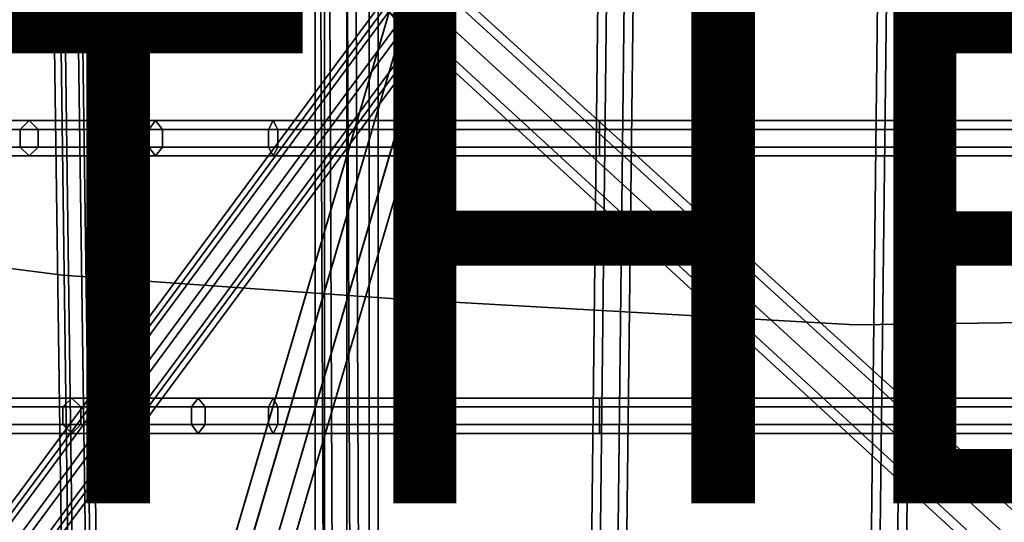
# Model space of a CAD drawing. Units: inches. Extents: x -9.8 to 9.8, y -9.5 to 9.5.
# Drawn here: x -4.5 to -0.6, y -2.1 to -0.1 of the extents above; entities that cross this region are included whole.
import ezdxf

# ---------------------------------------------------------------- set-up
doc = ezdxf.new("R2010")
doc.units = ezdxf.units.IN
doc.header["$MEASUREMENT"] = 0
for name, color, linetype in [('SEAT-BASE', 5, 'Continuous'), ('SEAT-COVER', 5, 'Continuous'), ('SEAT-OTHER', 7, 'Continuous'), ('SEAT-SEAT', 5, 'Continuous')]:
    doc.layers.add(name, color=color, linetype=linetype)
doc.styles.get("Standard").update_dxf_attribs({"font": 'arial.ttf'})

msp = doc.modelspace()

# ---------------------------------------------------------------- linework, layer by layer
at = {"layer": 'SEAT-BASE'}
for points in [[(-3.8995, 2.8237, 13.4624), (-3.0482, -0.066, 9.8197), (-2.9689, -0.0983, 9.8624), (-3.8201, 2.7914, 13.5051)], [(-3.8201, 2.7914, 13.5051), (-2.9689, -0.0983, 9.8624), (-2.8757, -0.0778, 9.8562), (-3.7269, 2.8119, 13.4988)], [(-3.3384, 2.7759, 15.1616), (-3.3384, -2.7759, 15.1616), (-3.375, -2.8125, 15.25), (-3.375, 2.8125, 15.25)], [(-3.375, 2.8125, 15.25), (-3.375, -2.8125, 15.25), (-3.3384, -2.7759, 15.3384), (-3.3384, 2.7759, 15.3384)], [(-3.3384, 2.7759, 15.3384), (-3.3384, -2.7759, 15.3384), (-3.25, -2.6875, 15.375), (-3.25, 2.6875, 15.375)], [(-3.25, 2.6875, 15.125), (-3.25, -2.6875, 15.125), (-3.3384, -2.7759, 15.1616), (-3.3384, 2.7759, 15.1616)], [(-3.25, 2.6875, 15.375), (-3.25, -2.6875, 15.375), (-3.1616, -2.5991, 15.3384), (-3.1616, 2.5991, 15.3384)], [(-3.1616, 2.5991, 15.1616), (-3.1616, -2.5991, 15.1616), (-3.25, -2.6875, 15.125), (-3.25, 2.6875, 15.125)], [(-3.125, 2.5625, 15.25), (-3.125, -2.5625, 15.25), (-3.1616, -2.5991, 15.1616), (-3.1616, 2.5991, 15.1616)], [(-3.1616, 2.5991, 15.3384), (-3.1616, -2.5991, 15.3384), (-3.125, -2.5625, 15.25), (-3.125, 2.5625, 15.25)], [(-3.0482, 0.066, 9.8197), (-3.8994, -2.8237, 13.4624), (-3.8201, -2.7915, 13.5051), (-2.9689, 0.0983, 9.8624)], [(-2.9689, 0.0983, 9.8624), (-3.8201, -2.7915, 13.5051), (-3.7269, -2.8119, 13.4988), (-2.8757, 0.0778, 9.8562)], [(-2.9985, 0.0687, 9.672), (-7.368, -5.8394, 1.6815), (-7.4475, -5.8717, 1.7239), (-3.0779, 0.0363, 9.7144)], [(-2.9053, 0.0481, 9.6783), (-7.2748, -5.8599, 1.6879), (-7.368, -5.8394, 1.6815), (-2.9985, 0.0687, 9.672)], [(-2.8529, -0.0132, 9.7298), (-7.2224, -5.9212, 1.7393), (-7.2748, -5.8599, 1.6879), (-2.9053, 0.0481, 9.6783)], [(-3.0672, 0, 9.7532), (-3.9184, -2.8898, 13.3959), (-3.8994, -2.8237, 13.4624), (-3.0482, 0.066, 9.8197)], [(-2.8757, 0.0778, 9.8562), (-3.7269, -2.8119, 13.4988), (-3.6743, -2.8732, 13.4474), (-2.8231, 0.0166, 9.8047)], [(-3.0779, 0.0363, 9.7144), (-7.4475, -5.8717, 1.7239), (-7.4666, -5.9379, 1.7903), (-3.097, -0.0299, 9.7807)], [(-2.8231, 0.0166, 9.8047), (-3.6743, -2.8732, 13.4474), (-3.6933, -2.9392, 13.3809), (-2.8421, -0.0495, 9.7382)], [(-3.1302, 0, 9.75), (0, -2.8802, 9.75), (0, -2.8284, 9.8384), (-3.0784, 0, 9.8384)], [(-3.0784, 0, 9.6616), (0, -2.8284, 9.6616), (0, -2.8802, 9.75), (-3.1302, 0, 9.75)], [(-2.9534, 0, 9.625), (0, -2.7034, 9.625), (0, -2.8284, 9.6616), (-3.0784, 0, 9.6616)], [(-3.0784, 0, 9.8384), (0, -2.8284, 9.8384), (0, -2.7034, 9.875), (-2.9534, 0, 9.875)], [(-2.8284, 0, 9.6616), (0, -2.5784, 9.6616), (0, -2.7034, 9.625), (-2.9534, 0, 9.625)], [(-2.9534, 0, 9.875), (0, -2.7034, 9.875), (0, -2.5784, 9.8384), (-2.8284, 0, 9.8384)], [(-2.7767, 0, 9.75), (0, -2.5267, 9.75), (0, -2.5784, 9.6616), (-2.8284, 0, 9.6616)], [(-2.8284, 0, 9.8384), (0, -2.5784, 9.8384), (0, -2.5267, 9.75), (-2.7767, 0, 9.75)], [(-3.097, -0.0299, 9.7807), (-7.4666, -5.9379, 1.7903), (-7.4142, -5.9992, 1.8417), (-3.0446, -0.0912, 9.8322)], [(-2.872, -0.0794, 9.7961), (-7.2415, -5.9874, 1.8057), (-7.2224, -5.9212, 1.7393), (-2.8529, -0.0132, 9.7298)], [(-3.0147, -0.0613, 9.7017), (-3.8659, -2.951, 13.3444), (-3.9184, -2.8898, 13.3959), (-3.0672, 0, 9.7532)], [(-2.9214, -0.0817, 9.6955), (-3.7726, -2.9715, 13.3382), (-3.8659, -2.951, 13.3444), (-3.0147, -0.0613, 9.7017)], [(-2.8421, -0.0495, 9.7382), (-3.6933, -2.9392, 13.3809), (-3.7726, -2.9715, 13.3382), (-2.9214, -0.0817, 9.6955)], [(-3.0446, -0.0912, 9.8322), (-7.4142, -5.9992, 1.8417), (-7.3209, -6.0197, 1.8481), (-2.9514, -0.1117, 9.8386)], [(-2.9514, -0.1117, 9.8386), (-7.3209, -6.0197, 1.8481), (-7.2415, -5.9874, 1.8057), (-2.872, -0.0794, 9.7961)]]:
    msp.add_3dface(points, dxfattribs=at)
at = {"layer": 'SEAT-COVER'}
for points, invisible_edges in [([(0.7834, -1.2638, 16.8144), (0.7563, 1.1897, 16.8144), (-1.2556, 1.1469, 16.5126), (-1.2304, -1.2904, 16.5126)], 5), ([(-1.2556, 1.1469, 16.2626), (0.7563, 1.1897, 16.5644), (0.7834, -1.2638, 16.5644), (-1.2304, -1.2904, 16.2626)], 10), ([(-3.0368, -1.1891, 16.502), (-3.0585, 1.1644, 16.502), (-4.3955, 1.1258, 17.0161), (-4.3789, -1.0931, 17.0161)], 5), ([(-4.3955, 1.1258, 16.7661), (-3.0585, 1.1644, 16.252), (-3.0368, -1.1891, 16.252), (-4.3789, -1.0931, 16.7661)], 10), ([(-3.0368, -1.1891, 16.502), (-1.2304, -1.2904, 16.5126), (-1.2556, 1.1469, 16.5126), (-3.0585, 1.1644, 16.502)], 10), ([(-1.2556, 1.1469, 16.2626), (-1.2304, -1.2904, 16.2626), (-3.0368, -1.1891, 16.252), (-3.0585, 1.1644, 16.252)], 5), ([(-5.2829, -0.9777, 17.8478), (-4.3789, -1.0931, 17.0161), (-4.3955, 1.1258, 17.0161), (-5.2933, 1.0694, 17.8478)], 10), ([(-4.3955, 1.1258, 16.7661), (-4.3789, -1.0931, 16.7661), (-5.2829, -0.9777, 17.5978), (-5.2933, 1.0694, 17.5978)], 5), ([(-5.2829, -2.9777, 18.1665), (-4.3789, -4.7806, 17.9337), (-4.3955, -3.8742, 17.5161), (-5.2829, -0.9777, 17.8478)], 14), ([(-4.3955, -3.8742, 17.2661), (-4.3789, -4.7806, 17.6837), (-5.2829, -2.9777, 17.9165), (-5.2829, -0.9777, 17.5978)], 13), ([(-4.3955, -3.8742, 17.5161), (-4.3955, -3.8742, 17.5161), (-4.3789, -1.0931, 17.0161), (-5.2829, -0.9777, 17.8478)], 11), ([(-4.3789, -1.0931, 16.7661), (-4.3955, -3.8742, 17.2661), (-4.3955, -3.8742, 17.2661), (-5.2829, -0.9777, 17.5978)], 7), ([(-3.0585, -3.9606, 17.1129), (-3.0368, -1.1891, 16.502), (-4.3789, -1.0931, 17.0161), (-4.3955, -3.8742, 17.5161)], 13), ([(-4.3789, -1.0931, 16.7661), (-3.0368, -1.1891, 16.252), (-3.0585, -3.9606, 16.8629), (-4.3955, -3.8742, 17.2661)], 14), ([(-3.0585, -3.9606, 17.1129), (-1.2556, -3.9781, 17.203), (-1.2304, -1.2904, 16.5126), (-3.0368, -1.1891, 16.502)], 11), ([(-1.2304, -1.2904, 16.2626), (-1.2556, -3.9781, 16.953), (-3.0585, -3.9606, 16.8629), (-3.0368, -1.1891, 16.252)], 7), ([(0.7563, -3.9978, 17.3994), (0.7834, -1.2638, 16.8144), (-1.2304, -1.2904, 16.5126), (-1.2556, -3.9781, 17.203)], 13), ([(-1.2304, -1.2904, 16.2626), (0.7834, -1.2638, 16.5644), (0.7563, -3.9978, 17.1494), (-1.2556, -3.9781, 16.953)], 14)]:
    msp.add_3dface(points, dxfattribs=dict(at, invisible_edges=invisible_edges))
at = {"layer": 'SEAT-SEAT'}
for points in [[(-4.3785, -2.561, 16.1918), (-4.3354, -2.561, 16.2469), (-4.3702, 0, 16.0759), (-4.4134, 0, 16.0207)], [(-4.3524, -2.561, 16.1269), (-4.3785, -2.561, 16.1918), (-4.4134, 0, 16.0207), (-4.3872, 0, 15.9558)], [(-4.2831, -2.561, 16.1171), (-4.3524, -2.561, 16.1269), (-4.3872, 0, 15.9558), (-4.3179, 0, 15.946)], [(-4.3354, -2.561, 16.2469), (-4.2661, -2.561, 16.2371), (-4.3009, 0, 16.0661), (-4.3702, 0, 16.0759)], [(-4.2399, -2.561, 16.1722), (-4.2831, -2.561, 16.1171), (-4.3179, 0, 15.946), (-4.2747, 0, 16.0011)], [(-4.2661, -2.561, 16.2371), (-4.2399, -2.561, 16.1722), (-4.2747, 0, 16.0011), (-4.3009, 0, 16.0661)], [(-3.342, -2.561, 15.8003), (-3.307, -2.561, 15.8609), (-3.3175, 0, 15.6867), (-3.3525, 0, 15.626)], [(-3.307, -2.561, 15.7397), (-3.342, -2.561, 15.8003), (-3.3525, 0, 15.626), (-3.3175, 0, 15.5654)], [(-3.307, -2.561, 15.8609), (-3.237, -2.561, 15.8609), (-3.2475, 0, 15.6867), (-3.3175, 0, 15.6867)], [(-3.237, -2.561, 15.7397), (-3.307, -2.561, 15.7397), (-3.3175, 0, 15.5654), (-3.2475, 0, 15.5654)], [(-3.237, -2.561, 15.8609), (-3.202, -2.561, 15.8003), (-3.2125, 0, 15.626), (-3.2475, 0, 15.6867)], [(-3.202, -2.561, 15.8003), (-3.237, -2.561, 15.7397), (-3.2475, 0, 15.5654), (-3.2125, 0, 15.626)], [(-2.282, -2.561, 15.7587), (-2.247, -2.561, 15.8193), (-2.2177, 0, 15.6156), (-2.2527, 0, 15.555)], [(-2.247, -2.561, 15.6981), (-2.282, -2.561, 15.7587), (-2.2527, 0, 15.555), (-2.2177, 0, 15.4944)], [(-2.247, -2.561, 15.8193), (-2.177, -2.561, 15.8193), (-2.1477, 0, 15.6156), (-2.2177, 0, 15.6156)], [(-2.177, -2.561, 15.6981), (-2.247, -2.561, 15.6981), (-2.2177, 0, 15.4944), (-2.1477, 0, 15.4944)], [(-2.177, -2.561, 15.8193), (-2.142, -2.561, 15.7587), (-2.1127, 0, 15.555), (-2.1477, 0, 15.6156)], [(-2.142, -2.561, 15.7587), (-2.177, -2.561, 15.6981), (-2.1477, 0, 15.4944), (-2.1127, 0, 15.555)], [(-1.1705, -2.561, 15.8774), (-1.1355, -2.561, 15.9381), (-1.1062, 0, 15.7998), (-1.1412, 0, 15.7392)], [(-1.1355, -2.561, 15.8168), (-1.1705, -2.561, 15.8774), (-1.1412, 0, 15.7392), (-1.1062, 0, 15.6786)], [(-1.1355, -2.561, 15.9381), (-1.0655, -2.561, 15.9381), (-1.0362, 0, 15.7998), (-1.1062, 0, 15.7998)], [(-1.0655, -2.561, 15.8168), (-1.1355, -2.561, 15.8168), (-1.1062, 0, 15.6786), (-1.0362, 0, 15.6786)], [(-1.0655, -2.561, 15.9381), (-1.0305, -2.561, 15.8774), (-1.0012, 0, 15.7392), (-1.0362, 0, 15.7998)], [(-1.0305, -2.561, 15.8774), (-1.0655, -2.561, 15.8168), (-1.0362, 0, 15.6786), (-1.0012, 0, 15.7392)], [(-4.5474, -0.5145, 16.2341), (-5.0039, -0.5145, 16.5749), (-4.9599, -0.4795, 16.6167), (-4.5116, -0.4795, 16.2831)], [(-4.5116, -0.4795, 16.2831), (-4.9599, -0.4795, 16.6167), (-4.9159, -0.5145, 16.6584), (-4.4759, -0.5145, 16.332)], [(-4.0367, -0.5145, 15.9708), (-4.5474, -0.5145, 16.2341), (-4.5116, -0.4795, 16.2831), (-4.0095, -0.4795, 16.025)], [(-4.0095, -0.4795, 16.025), (-4.5116, -0.4795, 16.2831), (-4.4759, -0.5145, 16.332), (-3.9823, -0.5145, 16.0791)], [(-3.5615, -0.5145, 15.797), (-4.0367, -0.5145, 15.9708), (-4.0095, -0.4795, 16.025), (-3.5428, -0.4795, 15.8547)], [(-3.5428, -0.4795, 15.8547), (-4.0095, -0.4795, 16.025), (-3.9823, -0.5145, 16.0791), (-3.5241, -0.5145, 15.9123)], [(-2.855, -0.5145, 15.6588), (-3.5615, -0.5145, 15.797), (-3.5428, -0.4795, 15.8547), (-2.8458, -0.4795, 15.7188)], [(-2.8458, -0.4795, 15.7188), (-3.5428, -0.4795, 15.8547), (-3.5241, -0.5145, 15.9123), (-2.8366, -0.5145, 15.7787)], [(-2.2458, -0.5145, 15.6471), (-2.855, -0.5145, 15.6588), (-2.8458, -0.4795, 15.7188), (-2.2458, -0.4795, 15.7077)], [(-2.2458, -0.4795, 15.7077), (-2.8458, -0.4795, 15.7188), (-2.8366, -0.5145, 15.7787), (-2.2458, -0.5145, 15.7683)], [(-1.7744, -0.4795, 15.7624), (-2.2458, -0.4795, 15.7077), (-2.2458, -0.5145, 15.7683), (-1.7853, -0.5145, 15.8221)], [(-1.7635, -0.5145, 15.7028), (-2.2458, -0.5145, 15.6471), (-2.2458, -0.4795, 15.7077), (-1.7744, -0.4795, 15.7624)], [(6.058, -0.4795, 17.2282), (-1.7744, -0.4795, 15.7624), (-1.7853, -0.5145, 15.8221), (6.0436, -0.5145, 17.2871)], [(6.0724, -0.5145, 17.1693), (-1.7635, -0.5145, 15.7028), (-1.7744, -0.4795, 15.7624), (6.058, -0.4795, 17.2282)], [(-4.5474, -0.5845, 16.2341), (-5.0039, -0.5845, 16.5749), (-5.0039, -0.5145, 16.5749), (-4.5474, -0.5145, 16.2341)], [(-4.4759, -0.5145, 16.332), (-4.9159, -0.5145, 16.6584), (-4.9159, -0.5845, 16.6584), (-4.4759, -0.5845, 16.332)], [(-4.0367, -0.5845, 15.9708), (-4.5474, -0.5845, 16.2341), (-4.5474, -0.5145, 16.2341), (-4.0367, -0.5145, 15.9708)], [(-3.9823, -0.5145, 16.0791), (-4.4759, -0.5145, 16.332), (-4.4759, -0.5845, 16.332), (-3.9823, -0.5845, 16.0791)], [(-3.5615, -0.5845, 15.797), (-4.0367, -0.5845, 15.9708), (-4.0367, -0.5145, 15.9708), (-3.5615, -0.5145, 15.797)], [(-3.5241, -0.5145, 15.9123), (-3.9823, -0.5145, 16.0791), (-3.9823, -0.5845, 16.0791), (-3.5241, -0.5845, 15.9123)], [(-2.855, -0.5845, 15.6588), (-3.5615, -0.5845, 15.797), (-3.5615, -0.5145, 15.797), (-2.855, -0.5145, 15.6588)], [(-2.8366, -0.5145, 15.7787), (-3.5241, -0.5145, 15.9123), (-3.5241, -0.5845, 15.9123), (-2.8366, -0.5845, 15.7787)], [(-2.2458, -0.5845, 15.6471), (-2.855, -0.5845, 15.6588), (-2.855, -0.5145, 15.6588), (-2.2458, -0.5145, 15.6471)], [(-2.2458, -0.5145, 15.7683), (-2.8366, -0.5145, 15.7787), (-2.8366, -0.5845, 15.7787), (-2.2458, -0.5845, 15.7683)], [(-1.7853, -0.5145, 15.8221), (-2.2458, -0.5145, 15.7683), (-2.2458, -0.5845, 15.7683), (-1.7853, -0.5845, 15.8221)], [(-1.7635, -0.5845, 15.7028), (-2.2458, -0.5845, 15.6471), (-2.2458, -0.5145, 15.6471), (-1.7635, -0.5145, 15.7028)], [(6.0436, -0.5145, 17.2871), (-1.7853, -0.5145, 15.8221), (-1.7853, -0.5845, 15.8221), (6.0436, -0.5845, 17.2871)], [(6.0724, -0.5845, 17.1693), (-1.7635, -0.5845, 15.7028), (-1.7635, -0.5145, 15.7028), (6.0724, -0.5145, 17.1693)], [(-4.5116, -0.6195, 16.2831), (-4.9599, -0.6195, 16.6167), (-5.0039, -0.5845, 16.5749), (-4.5474, -0.5845, 16.2341)], [(-4.4759, -0.5845, 16.332), (-4.9159, -0.5845, 16.6584), (-4.9599, -0.6195, 16.6167), (-4.5116, -0.6195, 16.2831)], [(-4.0095, -0.6195, 16.025), (-4.5116, -0.6195, 16.2831), (-4.5474, -0.5845, 16.2341), (-4.0367, -0.5845, 15.9708)], [(-3.9823, -0.5845, 16.0791), (-4.4759, -0.5845, 16.332), (-4.5116, -0.6195, 16.2831), (-4.0095, -0.6195, 16.025)], [(-3.5428, -0.6195, 15.8547), (-4.0095, -0.6195, 16.025), (-4.0367, -0.5845, 15.9708), (-3.5615, -0.5845, 15.797)], [(-3.5241, -0.5845, 15.9123), (-3.9823, -0.5845, 16.0791), (-4.0095, -0.6195, 16.025), (-3.5428, -0.6195, 15.8547)], [(-2.8458, -0.6195, 15.7188), (-3.5428, -0.6195, 15.8547), (-3.5615, -0.5845, 15.797), (-2.855, -0.5845, 15.6588)], [(-2.8366, -0.5845, 15.7787), (-3.5241, -0.5845, 15.9123), (-3.5428, -0.6195, 15.8547), (-2.8458, -0.6195, 15.7188)], [(-2.2458, -0.6195, 15.7077), (-2.8458, -0.6195, 15.7188), (-2.855, -0.5845, 15.6588), (-2.2458, -0.5845, 15.6471)], [(-2.2458, -0.5845, 15.7683), (-2.8366, -0.5845, 15.7787), (-2.8458, -0.6195, 15.7188), (-2.2458, -0.6195, 15.7077)], [(-1.7853, -0.5845, 15.8221), (-2.2458, -0.5845, 15.7683), (-2.2458, -0.6195, 15.7077), (-1.7744, -0.6195, 15.7624)], [(-1.7744, -0.6195, 15.7624), (-2.2458, -0.6195, 15.7077), (-2.2458, -0.5845, 15.6471), (-1.7635, -0.5845, 15.7028)], [(6.0436, -0.5845, 17.2871), (-1.7853, -0.5845, 15.8221), (-1.7744, -0.6195, 15.7624), (6.058, -0.6195, 17.2282)], [(6.058, -0.6195, 17.2282), (-1.7744, -0.6195, 15.7624), (-1.7635, -0.5845, 15.7028), (6.0724, -0.5845, 17.1693)], [(-4.3779, -1.6169, 16.2341), (-5.0039, -1.6169, 16.6789), (-4.9599, -1.5819, 16.7207), (-4.3421, -1.5819, 16.2831)], [(-4.3421, -1.5819, 16.2831), (-4.9599, -1.5819, 16.7207), (-4.9159, -1.6169, 16.7624), (-4.3064, -1.6169, 16.332)], [(-3.8672, -1.6169, 15.9923), (-4.3779, -1.6169, 16.2341), (-4.3421, -1.5819, 16.2831), (-3.84, -1.5819, 16.0465)], [(-3.84, -1.5819, 16.0465), (-4.3421, -1.5819, 16.2831), (-4.3064, -1.6169, 16.332), (-3.8127, -1.6169, 16.1007)], [(-3.5615, -1.6169, 15.8509), (-3.8672, -1.6169, 15.9923), (-3.84, -1.5819, 16.0465), (-3.5428, -1.5819, 15.9085)], [(-3.5428, -1.5819, 15.9085), (-3.84, -1.5819, 16.0465), (-3.8127, -1.6169, 16.1007), (-3.5241, -1.6169, 15.9662)], [(-2.855, -1.6169, 15.7319), (-3.5615, -1.6169, 15.8509), (-3.5428, -1.5819, 15.9085), (-2.8458, -1.5819, 15.7918)], [(-2.8458, -1.5819, 15.7918), (-3.5428, -1.5819, 15.9085), (-3.5241, -1.6169, 15.9662), (-2.8366, -1.6169, 15.8517)], [(-2.2458, -1.6169, 15.7201), (-2.855, -1.6169, 15.7319), (-2.8458, -1.5819, 15.7918), (-2.2458, -1.5819, 15.7808)], [(-2.2458, -1.5819, 15.7808), (-2.8458, -1.5819, 15.7918), (-2.8366, -1.6169, 15.8517), (-2.2458, -1.6169, 15.8414)], [(-1.7744, -1.5819, 15.8355), (-2.2458, -1.5819, 15.7808), (-2.2458, -1.6169, 15.8414), (-1.7853, -1.6169, 15.8951)], [(-1.7635, -1.6169, 15.7758), (-2.2458, -1.6169, 15.7201), (-2.2458, -1.5819, 15.7808), (-1.7744, -1.5819, 15.8355)], [(6.058, -1.5819, 17.2582), (-1.7744, -1.5819, 15.8355), (-1.7853, -1.6169, 15.8951), (6.0436, -1.6169, 17.3171)], [(6.0724, -1.6169, 17.1993), (-1.7635, -1.6169, 15.7758), (-1.7744, -1.5819, 15.8355), (6.058, -1.5819, 17.2582)], [(-4.3779, -1.6869, 16.2341), (-5.0039, -1.6869, 16.6789), (-5.0039, -1.6169, 16.6789), (-4.3779, -1.6169, 16.2341)], [(-4.3064, -1.6169, 16.332), (-4.9159, -1.6169, 16.7624), (-4.9159, -1.6869, 16.7624), (-4.3064, -1.6869, 16.332)], [(-3.8672, -1.6869, 15.9923), (-4.3779, -1.6869, 16.2341), (-4.3779, -1.6169, 16.2341), (-3.8672, -1.6169, 15.9923)], [(-3.8127, -1.6169, 16.1007), (-4.3064, -1.6169, 16.332), (-4.3064, -1.6869, 16.332), (-3.8127, -1.6869, 16.1007)], [(-3.5615, -1.6869, 15.8509), (-3.8672, -1.6869, 15.9923), (-3.8672, -1.6169, 15.9923), (-3.5615, -1.6169, 15.8509)], [(-3.5241, -1.6169, 15.9662), (-3.8127, -1.6169, 16.1007), (-3.8127, -1.6869, 16.1007), (-3.5241, -1.6869, 15.9662)], [(-2.855, -1.6869, 15.7319), (-3.5615, -1.6869, 15.8509), (-3.5615, -1.6169, 15.8509), (-2.855, -1.6169, 15.7319)], [(-2.8366, -1.6169, 15.8517), (-3.5241, -1.6169, 15.9662), (-3.5241, -1.6869, 15.9662), (-2.8366, -1.6869, 15.8517)], [(-2.2458, -1.6869, 15.7201), (-2.855, -1.6869, 15.7319), (-2.855, -1.6169, 15.7319), (-2.2458, -1.6169, 15.7201)], [(-2.2458, -1.6169, 15.8414), (-2.8366, -1.6169, 15.8517), (-2.8366, -1.6869, 15.8517), (-2.2458, -1.6869, 15.8414)], [(-1.7853, -1.6169, 15.8951), (-2.2458, -1.6169, 15.8414), (-2.2458, -1.6869, 15.8414), (-1.7853, -1.6869, 15.8951)], [(-1.7635, -1.6869, 15.7758), (-2.2458, -1.6869, 15.7201), (-2.2458, -1.6169, 15.7201), (-1.7635, -1.6169, 15.7758)], [(6.0436, -1.6169, 17.3171), (-1.7853, -1.6169, 15.8951), (-1.7853, -1.6869, 15.8951), (6.0436, -1.6869, 17.3171)], [(6.0724, -1.6869, 17.1993), (-1.7635, -1.6869, 15.7758), (-1.7635, -1.6169, 15.7758), (6.0724, -1.6169, 17.1993)], [(-4.3421, -1.7219, 16.2831), (-4.9599, -1.7219, 16.7207), (-5.0039, -1.6869, 16.6789), (-4.3779, -1.6869, 16.2341)], [(-4.3064, -1.6869, 16.332), (-4.9159, -1.6869, 16.7624), (-4.9599, -1.7219, 16.7207), (-4.3421, -1.7219, 16.2831)], [(-3.84, -1.7219, 16.0465), (-4.3421, -1.7219, 16.2831), (-4.3779, -1.6869, 16.2341), (-3.8672, -1.6869, 15.9923)], [(-3.8127, -1.6869, 16.1007), (-4.3064, -1.6869, 16.332), (-4.3421, -1.7219, 16.2831), (-3.84, -1.7219, 16.0465)], [(-3.5428, -1.7219, 15.9085), (-3.84, -1.7219, 16.0465), (-3.8672, -1.6869, 15.9923), (-3.5615, -1.6869, 15.8509)], [(-3.5241, -1.6869, 15.9662), (-3.8127, -1.6869, 16.1007), (-3.84, -1.7219, 16.0465), (-3.5428, -1.7219, 15.9085)], [(-2.8458, -1.7219, 15.7918), (-3.5428, -1.7219, 15.9085), (-3.5615, -1.6869, 15.8509), (-2.855, -1.6869, 15.7319)], [(-2.8366, -1.6869, 15.8517), (-3.5241, -1.6869, 15.9662), (-3.5428, -1.7219, 15.9085), (-2.8458, -1.7219, 15.7918)], [(-2.2458, -1.7219, 15.7808), (-2.8458, -1.7219, 15.7918), (-2.855, -1.6869, 15.7319), (-2.2458, -1.6869, 15.7201)], [(-2.2458, -1.6869, 15.8414), (-2.8366, -1.6869, 15.8517), (-2.8458, -1.7219, 15.7918), (-2.2458, -1.7219, 15.7808)], [(-1.7853, -1.6869, 15.8951), (-2.2458, -1.6869, 15.8414), (-2.2458, -1.7219, 15.7808), (-1.7744, -1.7219, 15.8355)], [(-1.7744, -1.7219, 15.8355), (-2.2458, -1.7219, 15.7808), (-2.2458, -1.6869, 15.7201), (-1.7635, -1.6869, 15.7758)], [(6.0436, -1.6869, 17.3171), (-1.7853, -1.6869, 15.8951), (-1.7744, -1.7219, 15.8355), (6.058, -1.7219, 17.2582)], [(6.058, -1.7219, 17.2582), (-1.7744, -1.7219, 15.8355), (-1.7635, -1.6869, 15.7758), (6.0724, -1.6869, 17.1993)]]:
    msp.add_3dface(points, dxfattribs=at)

# ---------------------------------------------------------------- texts
at = {"layer": 'SEAT-OTHER'}
msp.add_attdef('OTHER', (-7, -2), '', height=2, dxfattribs=at)

doc.saveas('drawing.dxf')
